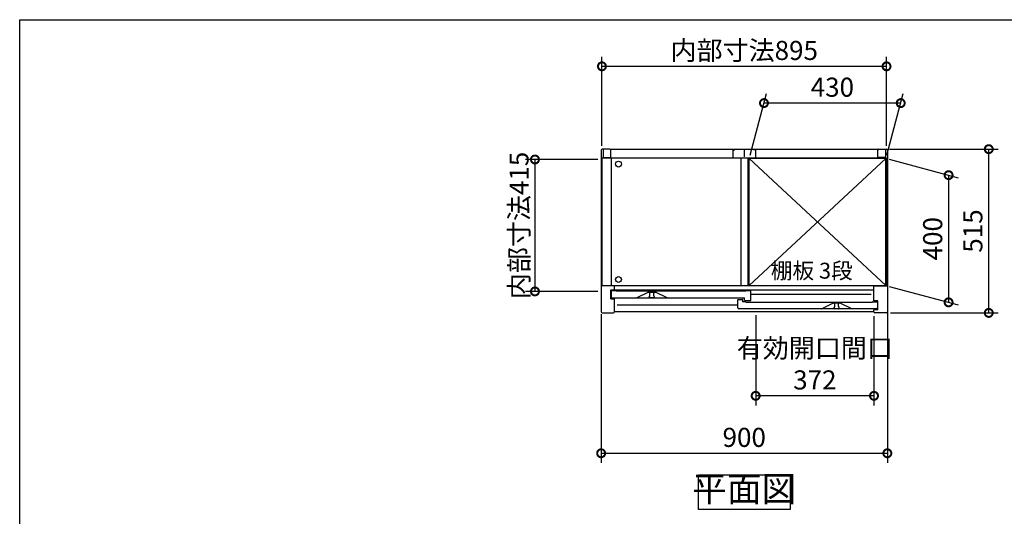
# Model space of a CAD drawing. Extents: x 70 to 8114, y 43 to 5705.
# Drawn here: x 70 to 3166, y 4143 to 5705 of the extents above; entities that cross this region are included whole.
import ezdxf

# ---------------------------------------------------------------- set-up
doc = ezdxf.new("R2010")
doc.units = 0
doc.header["$LTSCALE"] = 20
doc.header["$PDMODE"] = 3
doc.header["$PDSIZE"] = 2
doc.linetypes.add('PHANTOM', pattern=[2.5, 1.25, -0.25, 0.25, -0.25, 0.25, -0.25])
doc.layers.get('0').update_dxf_attribs({"linetype": 'CONTINUOUS'})
doc.layers.get('DEFPOINTS').update_dxf_attribs({"linetype": 'CONTINUOUS'})
for name, color, linetype in [('仕様書枠', 230, 'CONTINUOUS'), ('寸法', 4, 'CONTINUOUS'), ('文字', 7, 'CONTINUOUS'), ('細線', 5, 'CONTINUOUS'), ('部品1', 7, 'CONTINUOUS')]:
    doc.layers.add(name, color=color, linetype=linetype)
doc.styles.add('STYLE1', font='isocp.shx', dxfattribs={"bigfont": 'bigfont.shx'})
doc.styles.add('STYLE2', font='MS PGothic.ttf')
doc.dimstyles.new('INABA_S20G', dxfattribs={"dimscale": 20, "dimtxt": 3, "dimasz": 2.5, "dimexe": 1.5, "dimexo": 0.5, "dimgap": 1, "dimtad": 3, "dimdec": 1, "dimdsep": 46, "dimtxsty": 'STYLE1', "dimblk1": 'DOTSMALL', "dimblk2": 'DOTSMALL', "dimsah": 1, "dimcen": 0, "dimclrt": 7, "dimadec": 0, "dimazin": 0, "dimtfac": 1, "dimtdec": 4, "dimtix": 1, "dimtmove": 0, "dimatfit": 3, "dimldrblk": 'DOTSMALL', "dimfxl": 1, "dimtolj": 1, "dimtzin": 0, "dimarcsym": 0})

# ---------------------------------------------------------------- blocks, each defined once
blk = doc.blocks.new('_DOTSMALL')
at = {"color": 0, "linetype": 'ByBlock', "ltscale": 50, "const_width": 0.5}
blk.add_lwpolyline([(-0.0625, 0, 1), (0.0625, 0, 1)], format="xyb", close=True, dxfattribs=at)
blk = doc.blocks.new('*D56')
at = {"layer": 'DEFPOINTS', "color": 0, "ltscale": 50}
for p in [(2795.6, 5297.7), (3117.3, 5297.7), (2798.4, 4782.7)]:
    blk.add_point(p, dxfattribs=at)
at = {"layer": '寸法', "color": 0, "lineweight": -2, "ltscale": 50}
for p, q in [((2805.6, 5297.7), (3147.3, 5297.7)), ((3117.3, 4782.7), (3117.3, 5297.7)), ((2808.4, 4782.7), (3147.3, 4782.7))]:
    blk.add_line(p, q, dxfattribs=at)
at = {"layer": '寸法', "color": 0, "lineweight": -2, "ltscale": 50, "xscale": 50, "yscale": 50, "zscale": 50}
for p, rotation in [((3117.3, 5297.7), 90), ((3117.3, 4782.7), 270)]:
    blk.add_blockref('_DOTSMALL', p, dxfattribs=dict(at, rotation=rotation))
at = {"layer": '寸法', "color": 7, "ltscale": 50, "insert": (3067.3, 5040.2), "char_height": 60, "attachment_point": 5, "rotation": 90, "style": 'STYLE1'}
blk.add_mtext('\\A1;515', dxfattribs=at)
blk = doc.blocks.new('*D57')
at = {"layer": 'DEFPOINTS', "color": 0, "ltscale": 50}
for p in [(2793.9, 5268.7), (2793.9, 4868.7), (2991, 4815.9)]:
    blk.add_point(p, dxfattribs=at)
at = {"layer": '寸法', "color": 0, "lineweight": -2, "ltscale": 50}
for p, q in [((2803.9, 5266.1), (3021, 5207.9)), ((2991, 5215.9), (2991, 4815.9)), ((2803.9, 4866.1), (3021, 4807.9))]:
    blk.add_line(p, q, dxfattribs=at)
at = {"layer": '寸法', "color": 0, "lineweight": -2, "ltscale": 50, "xscale": 50, "yscale": 50, "zscale": 50}
for p, rotation in [((2991, 5215.9), 90), ((2991, 4815.9), 270)]:
    blk.add_blockref('_DOTSMALL', p, dxfattribs=dict(at, rotation=rotation))
at = {"layer": '寸法', "color": 7, "ltscale": 50, "insert": (2941, 5015.9), "char_height": 60, "attachment_point": 5, "rotation": 90, "style": 'STYLE1'}
blk.add_mtext('\\A1;400', dxfattribs=at)
blk = doc.blocks.new('*D58')
at = {"layer": 'DEFPOINTS', "color": 0, "ltscale": 50}
for p in [(2410.5, 5442.5), (2363.9, 5268.7), (2793.9, 5268.7)]:
    blk.add_point(p, dxfattribs=at)
at = {"layer": '寸法', "color": 0, "lineweight": -2, "ltscale": 50}
for p, q in [((2366.6, 5278.7), (2418.5, 5472.5)), ((2796.6, 5278.7), (2848.5, 5472.5)), ((2840.5, 5442.5), (2410.5, 5442.5))]:
    blk.add_line(p, q, dxfattribs=at)
at = {"layer": '寸法', "color": 0, "lineweight": -2, "ltscale": 50, "xscale": 50, "yscale": 50, "zscale": 50, "rotation": 180}
blk.add_blockref('_DOTSMALL', (2410.5, 5442.5), dxfattribs=at)
at = {"layer": '寸法', "color": 0, "lineweight": -2, "ltscale": 50, "xscale": 50, "yscale": 50, "zscale": 50}
blk.add_blockref('_DOTSMALL', (2840.5, 5442.5), dxfattribs=at)
at = {"layer": '寸法', "color": 7, "ltscale": 50, "insert": (2625.5, 5492.5), "char_height": 60, "attachment_point": 5, "style": 'STYLE1'}
blk.add_mtext('\\A1;430', dxfattribs=at)
blk = doc.blocks.new('*D59')
at = {"layer": 'DEFPOINTS', "color": 0, "ltscale": 50}
for p in [(1898.4, 4788.3), (2798.4, 4798.5), (2798.4, 4341.2)]:
    blk.add_point(p, dxfattribs=at)
at = {"layer": '寸法', "color": 0, "lineweight": -2, "ltscale": 50}
for p, q in [((1898.4, 4778.3), (1898.4, 4311.2)), ((2798.4, 4788.5), (2798.4, 4311.2)), ((1898.4, 4341.2), (2798.4, 4341.2))]:
    blk.add_line(p, q, dxfattribs=at)
at = {"layer": '寸法', "color": 0, "lineweight": -2, "ltscale": 50, "xscale": 50, "yscale": 50, "zscale": 50, "rotation": 180}
blk.add_blockref('_DOTSMALL', (1898.4, 4341.2), dxfattribs=at)
at = {"layer": '寸法', "color": 0, "lineweight": -2, "ltscale": 50, "xscale": 50, "yscale": 50, "zscale": 50}
blk.add_blockref('_DOTSMALL', (2798.4, 4341.2), dxfattribs=at)
at = {"layer": '寸法', "color": 7, "ltscale": 50, "insert": (2348.4, 4391.2), "char_height": 60, "attachment_point": 5, "style": 'STYLE1'}
blk.add_mtext('\\A1;900', dxfattribs=at)
blk = doc.blocks.new('*D60')
at = {"layer": 'DEFPOINTS', "color": 0, "ltscale": 50}
for p in [(1898.4, 5265.2), (1690.3, 4850.2), (1898.4, 4850.2)]:
    blk.add_point(p, dxfattribs=at)
at = {"layer": '寸法', "color": 0, "lineweight": -2, "ltscale": 50}
for p, q in [((1888.4, 5265.2), (1660.3, 5265.2)), ((1690.3, 5265.2), (1690.3, 4850.2)), ((1888.4, 4850.2), (1660.3, 4850.2))]:
    blk.add_line(p, q, dxfattribs=at)
at = {"layer": '寸法', "color": 0, "lineweight": -2, "ltscale": 50, "xscale": 50, "yscale": 50, "zscale": 50}
for p, rotation in [((1690.3, 5265.2), 90), ((1690.3, 4850.2), 270)]:
    blk.add_blockref('_DOTSMALL', p, dxfattribs=dict(at, rotation=rotation))
at = {"layer": '寸法', "color": 7, "ltscale": 50, "insert": (1640.3, 5057.7), "char_height": 60, "attachment_point": 5, "rotation": 90, "style": 'STYLE1'}
blk.add_mtext('\\A1;内部寸法415', dxfattribs=at)
blk = doc.blocks.new('*D61')
at = {"layer": 'DEFPOINTS', "color": 0, "ltscale": 50}
for p in [(2384.4, 4785.7), (2756.4, 4782.7), (2384.4, 4521.9)]:
    blk.add_point(p, dxfattribs=at)
at = {"layer": '寸法', "color": 0, "lineweight": -2, "ltscale": 50}
for p, q in [((2384.4, 4775.7), (2384.4, 4491.9)), ((2756.4, 4772.7), (2756.4, 4491.9)), ((2756.4, 4521.9), (2384.4, 4521.9))]:
    blk.add_line(p, q, dxfattribs=at)
at = {"layer": '寸法', "color": 0, "lineweight": -2, "ltscale": 50, "xscale": 50, "yscale": 50, "zscale": 50, "rotation": 180}
blk.add_blockref('_DOTSMALL', (2384.4, 4521.9), dxfattribs=at)
at = {"layer": '寸法', "color": 0, "lineweight": -2, "ltscale": 50, "xscale": 50, "yscale": 50, "zscale": 50}
blk.add_blockref('_DOTSMALL', (2756.4, 4521.9), dxfattribs=at)
at = {"layer": '寸法', "color": 7, "ltscale": 50, "insert": (2570.4, 4621.9), "char_height": 60, "attachment_point": 5, "style": 'STYLE1'}
blk.add_mtext('\\A1;有効開口間口\\P372', dxfattribs=at)
blk = doc.blocks.new('*D62')
at = {"layer": 'DEFPOINTS', "color": 0, "ltscale": 50}
for p in [(1900.9, 5558.1), (1900.9, 5297.7), (2795.9, 5297.7)]:
    blk.add_point(p, dxfattribs=at)
at = {"layer": '寸法', "color": 0, "lineweight": -2, "ltscale": 50}
for p, q in [((1900.9, 5307.7), (1900.9, 5588.1)), ((2795.9, 5307.7), (2795.9, 5588.1)), ((2795.9, 5558.1), (1900.9, 5558.1))]:
    blk.add_line(p, q, dxfattribs=at)
at = {"layer": '寸法', "color": 0, "lineweight": -2, "ltscale": 50, "xscale": 50, "yscale": 50, "zscale": 50, "rotation": 180}
blk.add_blockref('_DOTSMALL', (1900.9, 5558.1), dxfattribs=at)
at = {"layer": '寸法', "color": 0, "lineweight": -2, "ltscale": 50, "xscale": 50, "yscale": 50, "zscale": 50}
blk.add_blockref('_DOTSMALL', (2795.9, 5558.1), dxfattribs=at)
at = {"layer": '寸法', "color": 7, "ltscale": 50, "insert": (2348.4, 5608.1), "char_height": 60, "attachment_point": 5, "style": 'STYLE1'}
blk.add_mtext('\\A1;内部寸法895', dxfattribs=at)

msp = doc.modelspace()

# ---------------------------------------------------------------- linework, layer by layer
at = {"layer": '仕様書枠', "ltscale": 50}
for p, q in [((70, 5704.8), (8113.6, 5704.8)), ((70, 152), (70, 5704.8))]:
    msp.add_line(p, q, dxfattribs=at)
at = {"layer": '細線', "ltscale": 50}
for p, q in [((2363.95, 5268.73), (2793.95, 4868.73)), ((2793.95, 5268.73), (2363.95, 4868.73)), ((2747.95, 4840.73), (2368.95, 4840.73)), ((2327.95, 4806.73), (1948.95, 4806.73))]:
    msp.add_line(p, q, dxfattribs=at)
for centre in [(1952.95, 5250.73), (1952.95, 4887.73)]:
    msp.add_circle(centre, 9.25, dxfattribs=at)
at = {"layer": '部品1', "ltscale": 50}
for p, q in [((1898.45, 5294.73), (1898.45, 4785.73)), ((1925.45, 5297.73), (1901.45, 5297.73)), ((1904.45, 5295.73), (1904.45, 5271.73)), ((1928.45, 5297.73), (2768.45, 5297.73)), ((1928.45, 5271.73), (1928.45, 5297.73)), ((2312.95, 5295.73), (2312.95, 5270.73)), ((2312.95, 5295.73), (2318.95, 5295.73)), ((2348.45, 5297.73), (2348.45, 5273.23)), ((2348.45, 5297.73), (2348.45, 5273.23)), ((2383.95, 5295.73), (2377.95, 5295.73)), ((2383.95, 5295.73), (2383.95, 5270.73)), ((2768.45, 5271.73), (2768.45, 5297.73)), ((2768.45, 5274.23), (2768.45, 5294.73)), ((2771.45, 5297.73), (2795.45, 5297.73)), ((2792.45, 5295.73), (2792.45, 5271.73)), ((2798.45, 5294.73), (2798.45, 4785.73)), ((1901.45, 4869.23), (1901.45, 5269.23)), ((2337.45, 5269.23), (1901.45, 5269.23)), ((1904.45, 5271.73), (1928.45, 5271.73)), ((1929.95, 5269.23), (1929.95, 4869.23)), ((2312.95, 5270.73), (2383.95, 5270.73)), ((2337.45, 5270.73), (2337.45, 4868.73)), ((2359.45, 5270.73), (2359.45, 4868.73)), ((2795.45, 5269.23), (2359.45, 5269.23)), ((2793.95, 5268.73), (2363.95, 5268.73)), ((2363.95, 4868.73), (2363.95, 5268.73)), ((2792.45, 5271.73), (2768.45, 5271.73)), ((2793.95, 4868.73), (2793.95, 5268.73)), ((2795.45, 4868.73), (2795.45, 5269.23)), ((1940.45, 4867.73), (1898.45, 4867.73)), ((1901.45, 4869.23), (2337.45, 4869.23)), ((2756.45, 4867.73), (1940.45, 4867.73)), ((1940.45, 4854.23), (1940.45, 4867.73)), ((2337.45, 4868.73), (2359.45, 4868.73)), ((2363.95, 4868.73), (2793.95, 4868.73)), ((2756.45, 4820.73), (2756.45, 4867.73)), ((2756.45, 4867.73), (2798.45, 4867.73)), ((2795.45, 4867.73), (2795.45, 4868.73)), ((1928.45, 4854.73), (1940.45, 4854.73)), ((1928.45, 4826.73), (1928.45, 4854.73)), ((2756.45, 4854.23), (1940.45, 4854.23)), ((1928.45, 4826.73), (1940.45, 4826.73)), ((1940.45, 4785.73), (1940.45, 4826.73)), ((2768.45, 4820.73), (2756.45, 4820.73)), ((2768.45, 4792.73), (2768.45, 4820.73)), ((1901.45, 4782.73), (1937.45, 4782.73)), ((2756.45, 4785.73), (1940.45, 4785.73)), ((2768.45, 4792.73), (2756.45, 4792.73)), ((2756.45, 4785.73), (2756.45, 4792.73)), ((2795.45, 4782.73), (2759.44, 4782.73))]:
    msp.add_line(p, q, dxfattribs=at)
at = {"layer": '部品1'}
for p, q in [((1929.95, 4851.13), (1929.95, 4832.73)), ((1945.35, 4851.73), (1930.55, 4851.73)), ((1945.95, 4850.73), (1945.95, 4851.13)), ((2352.95, 4850.73), (1945.95, 4850.73)), ((2010.07, 4829.8), (2046.45, 4847.73)), ((2046.45, 4847.73), (2069.45, 4847.73)), ((2105.82, 4829.8), (2069.45, 4847.73)), ((2352.95, 4851.13), (2352.95, 4850.73)), ((2368.35, 4851.73), (2353.55, 4851.73)), ((2368.95, 4822.33), (2368.95, 4851.13)), ((1932.95, 4829.73), (2348.95, 4829.73)), ((2327.95, 4798.73), (2327.95, 4824.13)), ((2328.55, 4824.73), (2342.35, 4824.73)), ((2342.95, 4824.13), (2342.95, 4817.73)), ((2352.35, 4817.73), (2342.95, 4817.73)), ((2348.95, 4822.33), (2348.95, 4829.73)), ((2349.55, 4821.73), (2368.35, 4821.73)), ((2352.95, 4817.13), (2352.95, 4816.73)), ((2352.95, 4816.73), (2750.95, 4816.73)), ((2590.95, 4795.73), (2627.45, 4813.73)), ((2650.45, 4813.73), (2627.45, 4813.73)), ((2686.95, 4795.73), (2650.45, 4813.73)), ((2750.95, 4816.73), (2750.95, 4817.13)), ((2751.55, 4817.73), (2766.35, 4817.73)), ((2766.95, 4817.13), (2766.95, 4798.73)), ((2763.95, 4795.73), (2330.95, 4795.73))]:
    msp.add_line(p, q, dxfattribs=at)
at = {"layer": '部品1', "ltscale": 1.4}
for p, q in [((2049.95, 4847.73), (2049.95, 4847.01)), ((2049.95, 4832.73), (2049.95, 4834.45)), ((2051.95, 4836.73), (2051.95, 4844.73)), ((2063.95, 4836.73), (2063.95, 4844.73)), ((2065.95, 4847.73), (2065.95, 4847.01)), ((2065.95, 4832.73), (2065.95, 4834.45)), ((2062.95, 4829.73), (2052.95, 4829.73))]:
    msp.add_line(p, q, dxfattribs=at)
at = {"layer": '部品1', "ltscale": 4}
msp.add_line((2349.55, 4821.73), (2368.35, 4821.73), dxfattribs=at)
at = {"layer": '部品1', "linetype": 'PHANTOM', "ltscale": 1.4}
for p, q in [((2630.95, 4813.73), (2630.95, 4813.01)), ((2630.95, 4798.73), (2630.95, 4800.45)), ((2632.95, 4802.73), (2632.95, 4810.73)), ((2644.95, 4802.73), (2644.95, 4810.73)), ((2646.95, 4813.73), (2646.95, 4813.01)), ((2646.95, 4798.73), (2646.95, 4800.45)), ((2643.95, 4795.73), (2633.95, 4795.73))]:
    msp.add_line(p, q, dxfattribs=at)
at = {"layer": '部品1', "ltscale": 50}
msp.add_lwpolyline([(2204.13, 4273.57), (2492.76, 4273.57), (2492.76, 4163.99), (2204.13, 4163.99)], close=True, dxfattribs=at)
for centre, start, end in [((1901.45, 5294.73), 90, 180), ((1925.45, 5294.73), 0, 90), ((2771.45, 5294.73), 90, 180), ((2795.45, 5294.73), 0, 90), ((1901.45, 4785.73), 180, 270), ((1937.45, 4785.73), 270, 0), ((2759.45, 4785.73), 180, 270), ((2795.45, 4785.73), 270, 0)]:
    msp.add_arc(centre, 3, start, end, dxfattribs=at)
at = {"layer": '部品1'}
for centre, radius, start, end in [((1930.55, 4851.13), 0.6, 90, 180), ((1932.95, 4832.73), 3, 180, 270), ((1945.35, 4851.13), 0.6, 0, 90), ((2353.55, 4851.13), 0.6, 90, 180), ((2368.35, 4851.13), 0.6, 0, 90), ((2009.81, 4830.33), 0.6, 270, 296.25024), ((2106.09, 4830.33), 0.6, 243.74976, 270), ((2328.55, 4824.13), 0.6, 90, 180), ((2342.35, 4824.13), 0.6, 0, 90), ((2349.55, 4822.33), 0.6, 180, 270), ((2352.35, 4817.13), 0.6, 0, 90), ((2368.35, 4822.33), 0.6, 270, 0), ((2751.55, 4817.13), 0.6, 90, 180), ((2766.35, 4817.13), 0.6, 0, 90), ((2330.95, 4798.73), 3, 180, 270), ((2590.81, 4796.33), 0.6, 270, 296.25024), ((2687.09, 4796.33), 0.6, 243.74976, 270), ((2763.95, 4798.73), 3, 270, 0)]:
    msp.add_arc(centre, radius, start, end, dxfattribs=at)
at = {"layer": '部品1', "ltscale": 1.4}
for centre, radius, start, end in [((2050.25, 4847.01), 0.3, 180, 262.50528), ((2050.25, 4834.45), 0.3, 97.49472, 180), ((2052.95, 4832.73), 3, 180, 270), ((2049.95, 4844.73), 2, 0, 82.50528), ((2049.95, 4836.73), 2, 277.49472, 0), ((2062.95, 4832.73), 3, 270, 0), ((2065.95, 4844.73), 2, 97.49472, 180), ((2065.95, 4836.73), 2, 180, 262.50528), ((2065.65, 4847.01), 0.3, 277.49472, 0), ((2065.65, 4834.45), 0.3, 0, 82.50528)]:
    msp.add_arc(centre, radius, start, end, dxfattribs=at)
at = {"layer": '部品1', "linetype": 'PHANTOM', "ltscale": 1.4}
for centre, radius, start, end in [((2631.25, 4813.01), 0.3, 180, 262.50528), ((2631.25, 4800.45), 0.3, 97.49472, 180), ((2630.95, 4810.73), 2, 0, 82.50528), ((2630.95, 4802.73), 2, 277.49472, 0), ((2646.95, 4810.73), 2, 97.49472, 180), ((2646.95, 4802.73), 2, 180, 262.50528), ((2646.65, 4813.01), 0.3, 277.49472, 0), ((2646.65, 4800.45), 0.3, 0, 82.50528), ((2633.95, 4798.73), 3, 180, 270), ((2643.95, 4798.73), 3, 270, 0)]:
    msp.add_arc(centre, radius, start, end, dxfattribs=at)

# ---------------------------------------------------------------- texts
at = {"layer": '文字', "color": 7, "ltscale": 50, "style": 'STYLE2'}
msp.add_text('棚板 3段', height=50, dxfattribs=at).set_placement((2431.85, 4890.44))
at = {"layer": '部品1', "color": 7, "ltscale": 50, "insert": (2348.45, 4218.78), "char_height": 80, "attachment_point": 5, "style": 'STYLE1'}
msp.add_mtext('平面図', dxfattribs=at)

# ---------------------------------------------------------------- dimensions: what is measured, and where the dimension line sits
at = {"layer": '寸法', "ltscale": 50}
dim = msp.add_linear_dim(base=(1900.95, 5558.05), p1=(2795.95, 5297.69), p2=(1900.95, 5297.69), text='内部寸法<>', dimstyle='INABA_S20G', dxfattribs=at)
dim.commit()
dim.dimension.update_dxf_attribs({"geometry": '*D62', "text_midpoint": (2348.45, 5608.05)})
for base, p1, p2, picture, middle in [((2410.5, 5442.46), (2793.95, 5268.73), (2363.95, 5268.73), '*D58', (2625.5, 5492.46)), ((2798.45, 4341.2), (1898.45, 4788.34), (2798.45, 4798.49), '*D59', (2348.45, 4391.2))]:
    dim = msp.add_linear_dim(base=base, p1=p1, p2=p2, dimstyle='INABA_S20G', dxfattribs=at)
    dim.commit()
    dim.dimension.update_dxf_attribs({"geometry": picture, "text_midpoint": middle})
for base, p1, p2, picture, middle in [((3117.31, 5297.73), (2798.45, 4782.73), (2795.56, 5297.73), '*D56', (3067.31, 5040.23)), ((2990.98, 4815.94), (2793.95, 5268.73), (2793.95, 4868.73), '*D57', (2940.98, 5015.94))]:
    dim = msp.add_linear_dim(base=base, p1=p1, p2=p2, angle=90, dimstyle='INABA_S20G', dxfattribs=at)
    dim.commit()
    dim.dimension.update_dxf_attribs({"geometry": picture, "text_midpoint": middle})
dim = msp.add_linear_dim(base=(1690.34, 4850.23), p1=(1898.45, 5265.23), p2=(1898.45, 4850.23), angle=90, text='内部寸法<>', dimstyle='INABA_S20G', dxfattribs=at)
dim.commit()
dim.dimension.update_dxf_attribs({"geometry": '*D60', "text_midpoint": (1690.34, 5057.73), "dimtype": 160})
dim = msp.add_linear_dim(base=(2384.45, 4521.87), p1=(2756.45, 4782.73), p2=(2384.45, 4785.73), text='有効開口間口\\P<>', dimstyle='INABA_S20G', dxfattribs=at)
dim.commit()
dim.dimension.update_dxf_attribs({"geometry": '*D61', "text_midpoint": (2570.45, 4521.87), "dimtype": 160})

doc.saveas('drawing.dxf')
